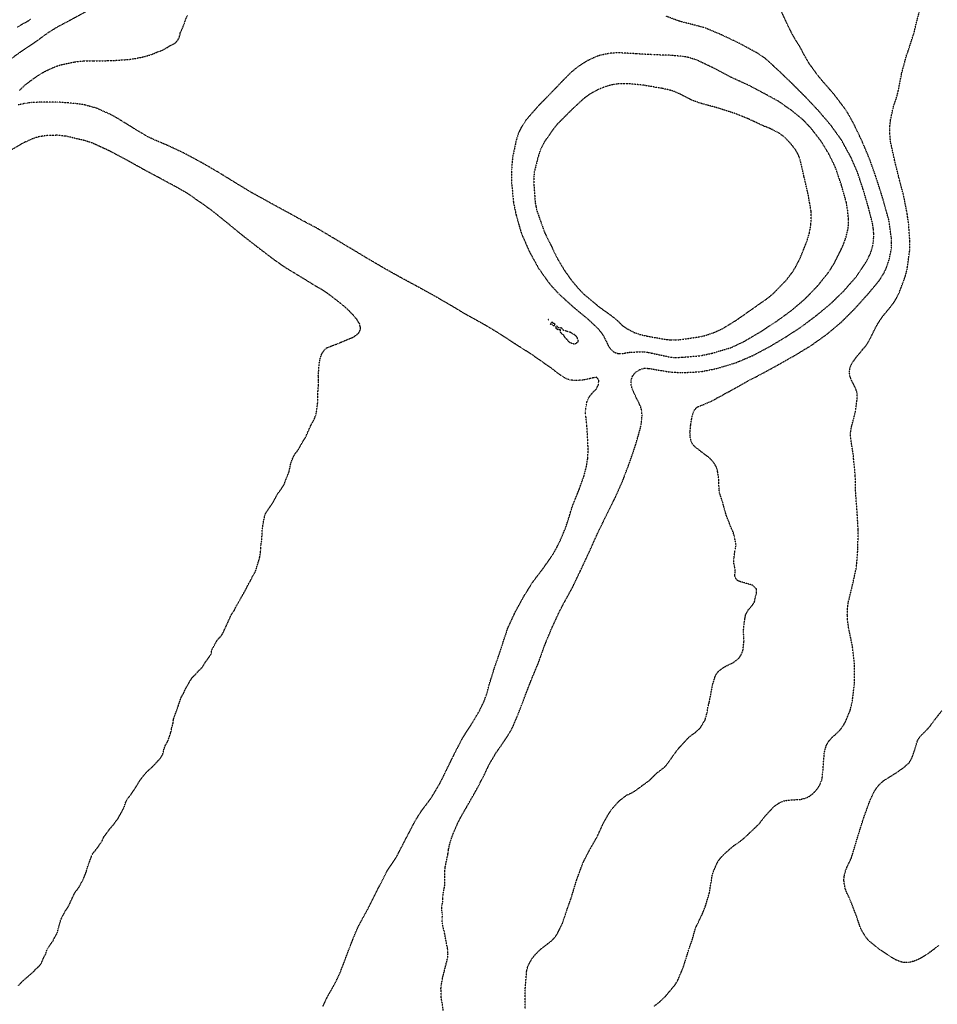
# Model space of a CAD drawing. Units: feet. Extents: x 2186736 to 2208060, y 13751049 to 13769721.
# Drawn here: x 2194039 to 2194732, y 13756539 to 13757283 of the extents above; entities that cross this region are included whole.
import ezdxf

# ---------------------------------------------------------------- set-up
doc = ezdxf.new("R2010")
doc.units = ezdxf.units.FT
doc.header["$MEASUREMENT"] = 0
doc.linetypes.add('HIDDEN2', pattern=[0.1875, 0.125, -0.0625])
doc.layers.add('EXISTING CONTOURS', color=252, linetype='HIDDEN2')

msp = doc.modelspace()

# ---------------------------------------------------------------- linework, layer by layer
at = {"layer": 'EXISTING CONTOURS', "color": 252, "linetype": 'HIDDEN2', "lineweight": -3}
for points, elevation in [([(2194027.85, 13757249.62), (2194039.36, 13757258.02), (2194050.38, 13757265.37), (2194060.28, 13757272.59), (2194060.61, 13757272.85), (2194065.5, 13757275.87), (2194066.65, 13757276.65), (2194076.96, 13757282.11), (2194090.07, 13757289.33)], 736), ([(2194420.66, 13756535.51), (2194420.63, 13756549.67), (2194421.79, 13756563.93), (2194422.53, 13756567.21), (2194424.42, 13756571.12), (2194426.07, 13756573.77), (2194428.33, 13756576.66), (2194431.79, 13756580.16), (2194440.45, 13756586.89), (2194441.45, 13756587.79), (2194443.55, 13756590.18), (2194444.73, 13756591.98), (2194448.8, 13756600.02), (2194451.3, 13756607.76), (2194455.3, 13756618.98), (2194459.5, 13756632.83), (2194464.35, 13756645.95), (2194468.84, 13756654.65), (2194475.06, 13756665.63), (2194479.53, 13756675.48), (2194483.56, 13756682.58), (2194486.23, 13756686.48), (2194490.81, 13756691.74), (2194492.51, 13756693.31), (2194497.23, 13756696.91), (2194500.51, 13756698.4), (2194503.79, 13756700.3), (2194514.67, 13756708.29), (2194516.91, 13756710.44), (2194517.91, 13756711.57), (2194520.19, 13756713.72), (2194525.9, 13756718.13), (2194526.76, 13756719.03), (2194530.04, 13756723.37), (2194530.54, 13756724.19), (2194536.06, 13756731.79), (2194538.55, 13756734.53), (2194539.14, 13756735.27), (2194541.67, 13756737.81), (2194542.34, 13756738.63), (2194544.7, 13756741.09), (2194549.12, 13756744.37), (2194552.82, 13756747.66), (2194553, 13756747.9), (2194556.28, 13756753.44), (2194556.65, 13756754.22), (2194557.9, 13756759.16), (2194558.82, 13756764.06), (2194559.56, 13756766.82), (2194562.21, 13756780.46), (2194563.91, 13756785.96), (2194564.32, 13756787.03), (2194564.96, 13756788.19), (2194566.32, 13756790.11), (2194566.49, 13756790.31), (2194568.04, 13756791.68), (2194569.41, 13756792.71), (2194571.97, 13756794.31), (2194577.32, 13756796.87), (2194578.49, 13756797.62), (2194581.82, 13756800.15), (2194584.04, 13756803.43), (2194585.11, 13756806.71), (2194585.87, 13756813.27), (2194585.77, 13756816.52), (2194585.43, 13756819.83), (2194585.89, 13756826.32), (2194586.34, 13756829.15), (2194586.48, 13756829.68), (2194586.63, 13756830.5), (2194586.78, 13756831.99), (2194587, 13756832.96), (2194589.09, 13756836.76), (2194591.46, 13756839.52), (2194591.81, 13756840.08), (2194592.37, 13756840.77), (2194593.79, 13756842.8), (2194594.35, 13756846.08), (2194595.29, 13756849.36), (2194595.17, 13756852.64), (2194592.37, 13756855.4), (2194591.99, 13756855.54), (2194582.53, 13756858.3), (2194580.74, 13756859.2), (2194580.01, 13756859.97), (2194579.25, 13756861.53), (2194578.89, 13756862.48), (2194579.25, 13756865.77), (2194578.92, 13756869.05), (2194578.1, 13756872.33), (2194578.15, 13756875.61), (2194578.34, 13756876.51), (2194579.11, 13756882.17), (2194579.76, 13756884.94), (2194579.83, 13756885.45), (2194579.28, 13756888.73), (2194579.28, 13756888.76), (2194578.69, 13756892.01), (2194577.8, 13756895.29), (2194576.19, 13756898.79), (2194572.37, 13756908.42), (2194569.62, 13756918.47), (2194567.51, 13756924.82), (2194567.04, 13756928.1), (2194566.84, 13756934.66), (2194565.97, 13756941.22), (2194565.13, 13756944.51), (2194563.2, 13756947.79), (2194562.84, 13756948.3), (2194559.56, 13756951.83), (2194556.17, 13756954.24), (2194548.81, 13756960), (2194547.26, 13756961.73), (2194546.44, 13756962.83), (2194546.04, 13756963.79), (2194545.41, 13756966.44), (2194545.25, 13756967.47), (2194545.06, 13756970.75), (2194545.62, 13756976.49), (2194546.3, 13756980.73), (2194546.92, 13756983.88), (2194548.13, 13756987.16), (2194549.72, 13756989.38), (2194551.34, 13756990.44), (2194556.28, 13756992.28), (2194559.38, 13756993.72), (2194559.52, 13756993.76), (2194561.83, 13756994.74), (2194563.95, 13756995.89), (2194565.55, 13756997), (2194565.97, 13756997.16), (2194569.41, 13756998.86), (2194571.58, 13757000.28), (2194574.54, 13757001.71), (2194577.69, 13757003.56), (2194578.76, 13757004.05), (2194583.65, 13757006.84), (2194589.5, 13757010.12), (2194598.93, 13757014.96), (2194612.06, 13757022.13), (2194624.73, 13757029.35), (2194636.26, 13757036.37), (2194648.15, 13757044.78), (2194659.61, 13757054.44), (2194669.43, 13757064.3), (2194678.8, 13757074.61), (2194687.77, 13757085.33), (2194691.58, 13757091.36), (2194693.44, 13757095.42), (2194695.61, 13757101.99), (2194696.92, 13757108.55), (2194697.22, 13757111.83), (2194697.24, 13757115.11), (2194697.04, 13757118.39), (2194695.13, 13757131.51), (2194693.46, 13757137.46), (2194689.83, 13757150.23), (2194685.26, 13757164.32), (2194680.64, 13757177.44), (2194674.88, 13757191.06), (2194668.48, 13757204.34), (2194664.97, 13757210.67), (2194662.45, 13757214.72), (2194654.02, 13757225.97), (2194644.82, 13757236.5), (2194641.58, 13757240.45), (2194634.92, 13757249.62), (2194631.12, 13757256.18), (2194629.19, 13757260.19), (2194623.57, 13757269.31), (2194621.78, 13757272.59), (2194618.55, 13757279.15), (2194613.98, 13757288.99)], 733), ([(2194518.18, 13756537.68), (2194522.93, 13756541.5), (2194526.76, 13756545.24), (2194533.75, 13756553.65), (2194536.02, 13756557.37), (2194540.07, 13756567.21), (2194543.2, 13756577.05), (2194544.1, 13756580.33), (2194546.44, 13756586.67), (2194549.36, 13756596.74), (2194549.46, 13756597), (2194554.11, 13756606.58), (2194556.63, 13756612.79), (2194559.72, 13756622.98), (2194561.83, 13756636.11), (2194562.77, 13756639.39), (2194566.13, 13756646.79), (2194567.92, 13756649.23), (2194570.94, 13756652.51), (2194578.46, 13756659.07), (2194582.53, 13756661.8), (2194585.81, 13756664.39), (2194587.19, 13756665.63), (2194597.49, 13756675.48), (2194599.92, 13756678.76), (2194602.21, 13756681.6), (2194608.78, 13756688.6), (2194608.78, 13756688.6), (2194612.06, 13756690.87), (2194615.34, 13756692.39), (2194618.62, 13756693.14), (2194628.46, 13756693.74), (2194631.74, 13756694.52), (2194635.02, 13756695.93), (2194638.3, 13756698.42), (2194641.58, 13756702.17), (2194643.21, 13756705), (2194644.59, 13756708.29), (2194644.87, 13756709.67), (2194645.39, 13756714.32), (2194646.38, 13756727.97), (2194647, 13756731.25), (2194648.02, 13756734.53), (2194648.06, 13756734.62), (2194649.88, 13756737.81), (2194652.89, 13756741.09), (2194654.71, 13756742.58), (2194657.99, 13756745.76), (2194659.58, 13756747.66), (2194661.27, 13756750.16), (2194662.64, 13756752.84), (2194665.95, 13756760.78), (2194667.56, 13756767.34), (2194669.15, 13756780.46), (2194669.31, 13756795.06), (2194667.83, 13756808.73), (2194664.94, 13756822.72), (2194664.01, 13756829.68), (2194663.83, 13756832.96), (2194664.15, 13756839.52), (2194664.66, 13756842.8), (2194667.83, 13756855.8), (2194670.74, 13756869.05), (2194671.83, 13756882.89), (2194672.03, 13756897.65), (2194671.21, 13756911.6), (2194670.2, 13756923.91), (2194669.87, 13756937.94), (2194669.75, 13756939.3), (2194668.33, 13756953.85), (2194666.31, 13756967.47), (2194666.28, 13756970.75), (2194666.78, 13756974.03), (2194670.13, 13756987.16), (2194671.4, 13756997), (2194671.33, 13757000.28), (2194671.29, 13757000.46), (2194670.32, 13757003.56), (2194668.47, 13757007.48), (2194667.01, 13757010.12), (2194665.81, 13757013.4), (2194665.41, 13757016.68), (2194665.93, 13757019.96), (2194667.52, 13757023.25), (2194669.01, 13757025.35), (2194669.71, 13757026.53), (2194672.34, 13757029.81), (2194673.34, 13757030.86), (2194675.08, 13757033.09), (2194677.77, 13757036.27), (2194680.39, 13757040.21), (2194684.95, 13757049.49), (2194686.76, 13757052.77), (2194688.83, 13757056.05), (2194690.8, 13757058.82), (2194696.97, 13757066.28), (2194699.69, 13757070.13), (2194700.92, 13757072.18), (2194703.08, 13757076.58), (2194707.55, 13757088.52), (2194708.9, 13757093.72), (2194711.04, 13757108.55), (2194711.13, 13757114.46), (2194710.16, 13757127.91), (2194709.02, 13757136.25), (2194706.26, 13757150.26), (2194703.11, 13757161.85), (2194699.55, 13757176.35), (2194696.45, 13757190.57), (2194695.83, 13757197.13), (2194695.82, 13757200.41), (2194696.51, 13757206.97), (2194698.65, 13757216.81), (2194700.92, 13757223.38), (2194702.2, 13757228.22), (2194704.9, 13757242.08), (2194708.71, 13757256.18), (2194709.67, 13757258.65), (2194714.23, 13757272.59), (2194715.74, 13757279.15), (2194719.18, 13757292.27)], 732), ([(2194047.44, 13757282.75), (2194046.8, 13757282.43), (2194045.45, 13757281.46), (2194044.47, 13757280.97), (2194043.37, 13757280.25), (2194041.19, 13757279.22), (2194041.15, 13757279.19), (2194041.07, 13757279.15), (2194039.21, 13757277.85), (2194037.09, 13757276.69)], 736), ([(2194358.8, 13756534.4), (2194357.31, 13756544.24), (2194357.08, 13756550.81), (2194357.3, 13756552.94), (2194358.25, 13756558.55), (2194358.56, 13756559.77), (2194362.09, 13756573.77), (2194362.41, 13756577.05), (2194362.2, 13756580.33), (2194359.63, 13756593.66), (2194358.94, 13756596.25), (2194358.75, 13756596.74), (2194358.41, 13756599), (2194358.19, 13756600.02), (2194358, 13756603.3), (2194358.22, 13756606.58), (2194357.67, 13756609.86), (2194357.8, 13756613.14), (2194358.4, 13756616.42), (2194358.45, 13756619.7), (2194358.84, 13756622.98), (2194358.97, 13756623.45), (2194359.49, 13756626.21), (2194359.5, 13756626.33), (2194359.98, 13756629), (2194360, 13756630.11), (2194360.13, 13756632.13), (2194359.93, 13756639.39), (2194360.29, 13756642.67), (2194362.34, 13756652.51), (2194362.77, 13756655.79), (2194363.46, 13756659.07), (2194364.31, 13756662.35), (2194366.7, 13756668.92), (2194369.62, 13756675.48), (2194373.03, 13756682.04), (2194376.48, 13756687.95), (2194383.64, 13756700.48), (2194390.39, 13756713.42), (2194392.24, 13756717.54), (2194394.25, 13756721.41), (2194398.8, 13756729.11), (2194402.08, 13756733.7), (2194402.45, 13756734.16), (2194408.95, 13756744.07), (2194411.26, 13756748.32), (2194415.04, 13756757.33), (2194419.68, 13756769.43), (2194425.05, 13756783.36), (2194430.66, 13756796.87), (2194435.33, 13756809.99), (2194440.78, 13756823.11), (2194446.86, 13756836.24), (2194449.55, 13756841.27), (2194456.48, 13756854.02), (2194462.84, 13756867.34), (2194469.12, 13756880.75), (2194475.2, 13756894.35), (2194481.62, 13756907.62), (2194488.22, 13756920.7), (2194494.28, 13756934.33), (2194499.38, 13756947.79), (2194503.86, 13756960.91), (2194507.66, 13756974.03), (2194508.72, 13756980.59), (2194508.93, 13756983.88), (2194508.67, 13756987.16), (2194507.78, 13756990.44), (2194506.25, 13756993.72), (2194504.3, 13756997.51), (2194501.51, 13757003.56), (2194500.68, 13757006.84), (2194500.61, 13757010.12), (2194501.71, 13757013.4), (2194503.79, 13757015.97), (2194504.52, 13757016.68), (2194507.07, 13757018.3), (2194510.35, 13757019.29), (2194513.63, 13757019.25), (2194515.82, 13757018.87), (2194529.88, 13757016.53), (2194539.22, 13757016.03), (2194553, 13757016.69), (2194565.31, 13757019.15), (2194579.2, 13757023.3), (2194592.37, 13757028.87), (2194605.5, 13757035.85), (2194618.15, 13757043.4), (2194629.99, 13757051.25), (2194640.69, 13757059.33), (2194651.43, 13757068.21), (2194661.27, 13757077.79), (2194670.94, 13757088.86), (2194677.57, 13757098.7), (2194680.95, 13757105.2), (2194682.19, 13757108.55), (2194683.06, 13757111.83), (2194683.59, 13757115.11), (2194683.78, 13757118.39), (2194683.74, 13757121.67), (2194683.48, 13757124.95), (2194682.99, 13757128.23), (2194679.9, 13757140.3), (2194675.81, 13757154.48), (2194671.42, 13757167.6), (2194666.53, 13757178.75), (2194659.3, 13757191.88), (2194651.43, 13757202.78), (2194642.28, 13757213.53), (2194633.04, 13757223.38), (2194623.25, 13757233.22), (2194613.06, 13757243.06), (2194602.21, 13757253), (2194595.65, 13757257.44), (2194582.53, 13757264.64), (2194569.41, 13757270.87), (2194556.28, 13757276.42), (2194551.08, 13757277.79), (2194536.6, 13757281.53), (2194526.76, 13757285.28)], 734), ([(2194037.91, 13756552.87), (2194041.19, 13756556.43), (2194049.83, 13756563.93), (2194051.03, 13756565.38), (2194051.97, 13756566.28), (2194053.14, 13756567.21), (2194054.32, 13756568.34), (2194055.67, 13756570.49), (2194057.15, 13756574.22), (2194058.76, 13756577.05), (2194059.71, 13756580.33), (2194062.77, 13756585), (2194064.27, 13756586.89), (2194065.25, 13756589.09), (2194067.44, 13756592.92), (2194067.67, 13756593.46), (2194068.18, 13756596), (2194070.3, 13756603.3), (2194073.77, 13756609.86), (2194073.86, 13756610), (2194074, 13756610.14), (2194075.98, 13756613.14), (2194080.52, 13756622.98), (2194083.84, 13756627.43), (2194087.12, 13756633.53), (2194089.45, 13756639.39), (2194090.31, 13756642.67), (2194093.69, 13756651.81), (2194094.02, 13756652.51), (2194096.79, 13756655.96), (2194096.97, 13756656.15), (2194100.25, 13756660.73), (2194101.25, 13756662.35), (2194102.74, 13756665.63), (2194103.53, 13756666.59), (2194106.81, 13756671.12), (2194110.09, 13756674.9), (2194113.37, 13756679.45), (2194116.7, 13756685.32), (2194118.22, 13756688.6), (2194119.18, 13756691.88), (2194120.73, 13756694.36), (2194123.21, 13756697.65), (2194125.89, 13756701.72), (2194126.11, 13756702.11), (2194128.08, 13756705), (2194128.66, 13756706.12), (2194129.91, 13756708.14), (2194132.5, 13756711.57), (2194135.41, 13756714.85), (2194139.62, 13756718.65), (2194145.13, 13756724.69), (2194146.82, 13756727.33), (2194147.14, 13756727.97), (2194147.9, 13756731.25), (2194149.01, 13756734.53), (2194150.94, 13756737.81), (2194153.19, 13756744.37), (2194153.82, 13756747.66), (2194154.8, 13756750.94), (2194155.13, 13756754.22), (2194158.88, 13756764.48), (2194160.86, 13756770.62), (2194162.58, 13756773.55), (2194162.85, 13756773.9), (2194164.2, 13756777.18), (2194165.86, 13756779.78), (2194167.95, 13756783.74), (2194169.14, 13756785.45), (2194172.43, 13756788.83), (2194173.62, 13756790.31), (2194175.71, 13756792.22), (2194176.98, 13756793.59), (2194178.95, 13756796.87), (2194178.97, 13756796.89), (2194178.99, 13756796.91), (2194183.57, 13756803.43), (2194184.14, 13756806.71), (2194187.8, 13756813.27), (2194188.83, 13756814.72), (2194190.57, 13756816.55), (2194192.11, 13756818.62), (2194192.54, 13756819.4), (2194198.74, 13756832.96), (2194200.98, 13756836.24), (2194202.33, 13756839.14), (2194203.33, 13756840.9), (2194210, 13756852.64), (2194211.54, 13756855.92), (2194213.48, 13756859.2), (2194215.02, 13756862.48), (2194217.01, 13756865.77), (2194220.08, 13756875.61), (2194221.13, 13756882.17), (2194221.18, 13756885.45), (2194221.77, 13756888.73), (2194222.33, 13756898.57), (2194222.8, 13756901.85), (2194224.23, 13756908.42), (2194224.92, 13756909.94), (2194230.42, 13756918.26), (2194234.05, 13756924.82), (2194236.55, 13756928.1), (2194238.57, 13756931.38), (2194242.42, 13756941.22), (2194243.82, 13756947.79), (2194245.1, 13756951.07), (2194246.67, 13756954.35), (2194249.29, 13756957.63), (2194252.88, 13756964.19), (2194254.45, 13756966.5), (2194254.98, 13756967.47), (2194258.86, 13756976.18), (2194261.35, 13756980.59), (2194262.55, 13756983.88), (2194263.28, 13756987.16), (2194264.11, 13756993.72), (2194264.11, 13757000.28), (2194264.66, 13757006.84), (2194264.7, 13757009.71), (2194264.49, 13757013.4), (2194265.2, 13757023.25), (2194265.91, 13757026.53), (2194266.91, 13757029.81), (2194267.13, 13757030.25), (2194269.04, 13757033.09), (2194269.95, 13757033.99), (2194270.85, 13757034.74), (2194274.13, 13757036.02), (2194274.36, 13757036.13), (2194277.41, 13757037.24), (2194280.69, 13757038.56), (2194281.42, 13757038.92), (2194290.54, 13757042.63), (2194291.18, 13757042.93), (2194294.52, 13757045.51), (2194295.2, 13757046.21), (2194295.83, 13757047.47), (2194296.11, 13757048.51), (2194296.47, 13757049.49), (2194296.33, 13757050.25), (2194295.94, 13757051.61), (2194295.77, 13757052.77), (2194294.93, 13757053.89), (2194293.75, 13757055.99), (2194293.72, 13757056.05), (2194292.2, 13757057.71), (2194290.97, 13757059.33), (2194290.75, 13757059.54), (2194290.54, 13757059.79), (2194289.1, 13757061.18), (2194287.87, 13757062.62), (2194287.52, 13757062.88), (2194285.78, 13757064.42), (2194284.38, 13757065.9), (2194282.25, 13757067.45), (2194280.48, 13757068.96), (2194280.25, 13757069.18), (2194276.74, 13757071.78), (2194276, 13757072.46), (2194273.01, 13757074.62), (2194271.64, 13757075.74), (2194266.6, 13757079.02), (2194263.02, 13757081.04), (2194251.17, 13757088.32), (2194238.58, 13757095.96), (2194230.13, 13757101.99), (2194218.36, 13757110.98), (2194207.43, 13757119.48), (2194196.77, 13757128.23), (2194196, 13757128.84), (2194184.57, 13757138.07), (2194177.49, 13757143.14), (2194165.94, 13757151.2), (2194157.55, 13757156), (2194144.78, 13757162.93), (2194131.96, 13757169.78), (2194119.93, 13757176.5), (2194106.81, 13757183.46), (2194093.69, 13757189.49), (2194087.87, 13757191.31), (2194074, 13757194.55), (2194067.44, 13757195.23), (2194060.88, 13757195.16), (2194054.32, 13757194.27), (2194051.03, 13757193.46), (2194047.75, 13757192.22), (2194041.19, 13757189.08), (2194029.73, 13757182.34)], 736), ([(2194733.16, 13756583.61), (2194731.41, 13756582.37), (2194729.62, 13756580.88), (2194729.03, 13756580.33), (2194727.74, 13756579.48), (2194726.89, 13756578.79), (2194725.85, 13756578.09), (2194724.55, 13756577.05), (2194723.97, 13756576.69), (2194723.61, 13756576.4), (2194721.93, 13756575.44), (2194720.32, 13756574.36), (2194719.93, 13756574.17), (2194719.26, 13756573.77), (2194717.73, 13756573.08), (2194717.04, 13756572.67), (2194713.76, 13756571.39), (2194713, 13756571.25), (2194710.48, 13756570.57), (2194707.24, 13756570.45), (2194707.2, 13756570.44), (2194707.16, 13756570.45), (2194703.92, 13756571.11), (2194700.64, 13756572.44), (2194697.36, 13756574.26), (2194688.28, 13756580.33), (2194680.11, 13756586.89), (2194677.67, 13756589.95), (2194675.45, 13756593.46), (2194673.75, 13756596.74), (2194670.6, 13756606.07), (2194665.27, 13756619.7), (2194663.56, 13756622.98), (2194662.32, 13756626.26), (2194661.62, 13756629.55), (2194661.23, 13756632.83), (2194661.6, 13756636.11), (2194662.39, 13756639.39), (2194663.65, 13756642.67), (2194666.78, 13756649.23), (2194667.83, 13756652.51), (2194672.02, 13756666.54), (2194676.32, 13756680.11), (2194680.95, 13756692.89), (2194684.24, 13756699.79), (2194685.45, 13756701.72), (2194687.52, 13756704.41), (2194690.8, 13756707.56), (2194691.21, 13756707.87), (2194701.31, 13756714.18), (2194706.87, 13756718.13), (2194710.48, 13756721.36), (2194710.53, 13756721.41), (2194712.38, 13756724.69), (2194713.75, 13756727.97), (2194716.74, 13756737.81), (2194716.83, 13756738.02), (2194718.01, 13756740.12), (2194718.7, 13756741.09), (2194725.21, 13756747.66), (2194725.99, 13756748.55), (2194727.65, 13756750.94), (2194728.78, 13756752.32), (2194729.83, 13756753.88), (2194735.3, 13756760.78)], 731)]:
    msp.add_lwpolyline(points, dxfattribs=dict(at, elevation=elevation))
at = {"layer": 'EXISTING CONTOURS', "color": 251, "linetype": 'HIDDEN2', "lineweight": -3, "elevation": 735}
for points in [[(2194038.9, 13757228.95), (2194039.52, 13757229.94), (2194040.47, 13757230.66), (2194041.19, 13757231.38), (2194042.17, 13757232.24), (2194043.04, 13757233.22), (2194043.89, 13757233.8), (2194044.47, 13757234.3), (2194045.77, 13757235.2), (2194047.34, 13757236.5), (2194047.6, 13757236.65), (2194051.99, 13757239.78), (2194057.6, 13757243.25), (2194064.16, 13757246.39), (2194067.44, 13757247.58), (2194070.72, 13757248.6), (2194080.56, 13757250.67), (2194087.12, 13757251.38), (2194095.11, 13757251.48), (2194108.83, 13757251.65), (2194123.21, 13757252.68), (2194131.67, 13757254.29), (2194138.37, 13757256.18), (2194141.57, 13757257.51), (2194142.9, 13757258.18), (2194143.9, 13757258.46), (2194146.32, 13757259.32), (2194148.51, 13757260.42), (2194149.46, 13757261.07), (2194150.57, 13757261.64), (2194152.55, 13757262.94), (2194152.74, 13757263.09), (2194154.78, 13757263.99), (2194156.75, 13757265.3), (2194157.52, 13757266.03), (2194158.34, 13757266.98), (2194159.3, 13757268.7), (2194159.54, 13757269.07), (2194159.64, 13757269.31), (2194159.7, 13757269.71), (2194160.18, 13757271.71), (2194160.28, 13757272.59), (2194162.08, 13757276.38), (2194164.3, 13757282.43), (2194165.65, 13757285.71)], [(2194267.94, 13756537.31), (2194271.04, 13756544.05), (2194276.77, 13756554.09), (2194280.69, 13756562.18), (2194283.86, 13756570.38), (2194288.8, 13756583.61), (2194294.2, 13756596.74), (2194295.92, 13756600.02), (2194303.03, 13756613.14), (2194309.6, 13756626.26), (2194316.24, 13756639.39), (2194323.34, 13756650.09), (2194324.2, 13756651.65), (2194330.93, 13756664.61), (2194337.67, 13756677.55), (2194342.52, 13756685.32), (2194343.03, 13756685.93), (2194349.59, 13756694.61), (2194349.95, 13756695.16), (2194355.83, 13756705), (2194359.43, 13756712.09), (2194360.3, 13756713.98), (2194365.99, 13756725.58), (2194366.76, 13756727.2), (2194373.47, 13756740.18), (2194380.43, 13756750.94), (2194386.24, 13756760.78), (2194389.43, 13756767.34), (2194391.86, 13756773.9), (2194393.25, 13756779.45), (2194397.67, 13756793.59), (2194402.08, 13756806.34), (2194402.92, 13756809.16), (2194407.56, 13756823.11), (2194413.08, 13756835.08), (2194420.09, 13756847.76), (2194426.4, 13756857.85), (2194434.89, 13756869.06), (2194441.45, 13756878.5), (2194444.73, 13756884.28), (2194446.91, 13756888.73), (2194451.09, 13756898.57), (2194454.22, 13756908.06), (2194455.06, 13756911.21), (2194456.29, 13756914.98), (2194461.51, 13756928.1), (2194465.04, 13756937.94), (2194466.76, 13756944.51), (2194467.88, 13756951.07), (2194468.24, 13756957.63), (2194467.93, 13756963.96), (2194467.15, 13756977.31), (2194466.39, 13756983.88), (2194466.2, 13756987.16), (2194466.59, 13756990.44), (2194467.28, 13756993.72), (2194467.37, 13756994.05), (2194468.28, 13756996.42), (2194468.57, 13756997), (2194469.53, 13756998.45), (2194470.98, 13757000.11), (2194471.05, 13757000.21), (2194472.59, 13757001.95), (2194474.26, 13757003.37), (2194474.37, 13757003.56), (2194475.35, 13757005.75), (2194475.98, 13757006.84), (2194476.05, 13757008.33), (2194476.14, 13757008.72), (2194476.23, 13757010.12), (2194475.53, 13757011.39), (2194474.26, 13757012.62), (2194473.28, 13757012.42), (2194472.32, 13757012.07), (2194470.98, 13757011.89), (2194469.62, 13757011.49), (2194468.99, 13757011.41), (2194466.92, 13757010.91), (2194464.11, 13757010.43), (2194461.14, 13757010.16), (2194457.86, 13757010.03), (2194454.58, 13757010.41), (2194452.34, 13757011.16), (2194451.3, 13757011.6), (2194450.13, 13757012.24), (2194448.38, 13757013.4), (2194448.14, 13757013.53), (2194446.18, 13757014.85), (2194443.88, 13757016.68), (2194439.62, 13757019.96), (2194436.78, 13757021.85), (2194425.46, 13757029.81), (2194413.19, 13757037.63), (2194401.28, 13757045.41), (2194389, 13757052.77), (2194376.23, 13757059.73), (2194363.94, 13757067.12), (2194351.45, 13757074.32), (2194338.75, 13757081.31), (2194325.97, 13757088.21), (2194313.5, 13757095.22), (2194300.99, 13757102.6), (2194288.69, 13757109.98), (2194276.37, 13757117.35), (2194264.29, 13757124.61), (2194251.33, 13757131.51), (2194239.43, 13757138.07), (2194227.41, 13757144.64), (2194214.48, 13757151.79), (2194201.95, 13757159.32), (2194189.21, 13757167.22), (2194177.24, 13757174.16), (2194165.02, 13757180.73), (2194163.47, 13757181.61), (2194150.07, 13757187.9), (2194142.9, 13757190.82), (2194136.34, 13757193.84), (2194126.49, 13757199.65), (2194114.66, 13757206.97), (2194113.89, 13757207.49), (2194107.58, 13757211.02), (2194096.97, 13757215.74), (2194088.41, 13757218.1), (2194081.44, 13757219.22), (2194067.63, 13757220.29), (2194054.21, 13757220.2), (2194051.04, 13757220.1), (2194051.03, 13757220.1), (2194047.92, 13757219.93), (2194047.52, 13757219.86), (2194044.96, 13757219.61), (2194043.71, 13757219.33), (2194042.14, 13757219.15), (2194041.19, 13757218.88), (2194039.68, 13757218.59), (2194039.43, 13757218.58), (2194037.91, 13757218.14)]]:
    msp.add_lwpolyline(points, dxfattribs=at)
msp.add_lwpolyline([(2194663.08, 13757144.64), (2194659.38, 13757157.76), (2194655.01, 13757170.58), (2194653.44, 13757174.16), (2194650.13, 13757180.73), (2194644.18, 13757190.57), (2194636.59, 13757200.41), (2194630.36, 13757206.97), (2194621.9, 13757213.86), (2194612.06, 13757220.8), (2194602.21, 13757226.16), (2194589.25, 13757233.06), (2194575.97, 13757239.08), (2194562.84, 13757246.04), (2194549.72, 13757252.28), (2194543.16, 13757254.22), (2194539.88, 13757254.76), (2194530.61, 13757255.61), (2194517.03, 13757256.06), (2194504.39, 13757256.79), (2194490.67, 13757257.58), (2194484.1, 13757257.07), (2194477.54, 13757255.7), (2194474.26, 13757254.63), (2194467.7, 13757251.58), (2194460.45, 13757247.03), (2194455.06, 13757242.58), (2194450.16, 13757237.64), (2194440.53, 13757227.58), (2194430.78, 13757217.65), (2194421.59, 13757207.15), (2194417.68, 13757201.22), (2194415.67, 13757197.13), (2194413.97, 13757191.8), (2194411.09, 13757178.28), (2194410.36, 13757169.17), (2194410.42, 13757159.53), (2194411.79, 13757144.64), (2194413.87, 13757134.79), (2194417.84, 13757121.02), (2194423.84, 13757107.34), (2194430.84, 13757094.66), (2194439.03, 13757083.15), (2194445.82, 13757075.74), (2194456.61, 13757065.9), (2194468.07, 13757056.42), (2194475.43, 13757049.49), (2194478.11, 13757046.21), (2194480.19, 13757042.93), (2194481.47, 13757040.3), (2194481.86, 13757039.65), (2194482.53, 13757038.08), (2194483.66, 13757035.92), (2194485.02, 13757034), (2194486.02, 13757033.09), (2194486.65, 13757032.35), (2194487.39, 13757031.84), (2194488.7, 13757031.12), (2194489.59, 13757030.88), (2194490.67, 13757030.47), (2194491.26, 13757030.4), (2194493.32, 13757030.43), (2194493.95, 13757030.38), (2194496.18, 13757030.86), (2194499.01, 13757031.3), (2194500.51, 13757031.5), (2194510.35, 13757031.78), (2194513.63, 13757031.32), (2194515.92, 13757030.8), (2194530.04, 13757027.76), (2194533.32, 13757027.5), (2194538.81, 13757027.6), (2194553, 13757028.79), (2194561.93, 13757030.72), (2194575.97, 13757034.88), (2194585.53, 13757039.37), (2194598.27, 13757046.87), (2194610.19, 13757054.64), (2194621.23, 13757062.62), (2194631.74, 13757071.51), (2194641.58, 13757081.68), (2194649.94, 13757092.14), (2194654.01, 13757098.7), (2194660.54, 13757111.83), (2194662.92, 13757118.39), (2194664.43, 13757124.95), (2194664.7, 13757128.08), (2194664.74, 13757131.32), (2194664.19, 13757138.07), (2194663.08, 13757144.64)], close=True, dxfattribs=at)
at = {"layer": 'EXISTING CONTOURS', "color": 252, "linetype": 'HIDDEN2', "lineweight": -3}
for points, elevation in [([(2194563.07, 13757046.21), (2194570.1, 13757049.49), (2194580.68, 13757056.05), (2194592.37, 13757064.31), (2194603.99, 13757072.46), (2194607.92, 13757075.74), (2194617.57, 13757085.58), (2194622.57, 13757092.14), (2194624.59, 13757095.42), (2194628.01, 13757101.99), (2194633.32, 13757115.11), (2194635.3, 13757121.67), (2194636.37, 13757128.23), (2194636.66, 13757134.79), (2194636.47, 13757138.07), (2194634.32, 13757150.5), (2194631.23, 13757163.81), (2194628.1, 13757177.44), (2194626.73, 13757180.73), (2194624.93, 13757184.01), (2194620.75, 13757189.42), (2194616.42, 13757193.85), (2194612.06, 13757197.08), (2194605.5, 13757200.4), (2194600.74, 13757202.21), (2194589.09, 13757207.66), (2194579.25, 13757211.63), (2194566.13, 13757215.85), (2194553, 13757219.43), (2194546.44, 13757221.74), (2194537, 13757226.66), (2194533.32, 13757228.27), (2194530.04, 13757229.35), (2194524.16, 13757230.62), (2194510.35, 13757232.99), (2194500.51, 13757234.05), (2194490.67, 13757234.02), (2194487.39, 13757233.58), (2194484.1, 13757232.86), (2194480.82, 13757231.77), (2194476.23, 13757229.94), (2194470.05, 13757226.66), (2194465.35, 13757223.38), (2194464.42, 13757222.59), (2194454.73, 13757213.53), (2194444.94, 13757203.69), (2194444.73, 13757203.46), (2194441.45, 13757199.26), (2194434.89, 13757189.82), (2194432.05, 13757184.01), (2194430.34, 13757178.72), (2194427.54, 13757167.6), (2194427.23, 13757164.32), (2194427.19, 13757158.9), (2194428.17, 13757144.8), (2194428.78, 13757141.36), (2194429.59, 13757138.07), (2194430.71, 13757134.79), (2194435.37, 13757121.67), (2194438.5, 13757115.44), (2194445.07, 13757101.99), (2194450.42, 13757093.02), (2194455.73, 13757085.58), (2194461.14, 13757079.17), (2194464.46, 13757075.74), (2194466.21, 13757074.25), (2194476.15, 13757065.9), (2194484.63, 13757059.86), (2194488.34, 13757057.01), (2194490.08, 13757055.47), (2194490.67, 13757054.87), (2194491.8, 13757053.9), (2194493.95, 13757051.71), (2194497.23, 13757049.38), (2194503.24, 13757046.21), (2194507.07, 13757044.93), (2194513.04, 13757043.52), (2194526.76, 13757041.1), (2194530.04, 13757040.76), (2194533.32, 13757040.68), (2194536.6, 13757040.85), (2194538.42, 13757041.11), (2194553, 13757043.15), (2194556.28, 13757043.99), (2194563.07, 13757046.21)], 736), ([(2194438.19, 13757056.07), (2194438.17, 13757056.1), (2194438.12, 13757056.11), (2194438, 13757056.05), (2194438.12, 13757056), (2194438.17, 13757055.84), (2194438.34, 13757055.89), (2194438.25, 13757056.05), (2194438.19, 13757056.07)], 734), ([(2194441.45, 13757051.76), (2194442.7, 13757051.52), (2194443.32, 13757052.77), (2194441.89, 13757053.21), (2194441.45, 13757053.76), (2194440.37, 13757053.85), (2194439.65, 13757052.77), (2194440.98, 13757052.3), (2194441.45, 13757051.76)], 734), ([(2194454.05, 13757039.12), (2194454.58, 13757038.73), (2194456.36, 13757038.15), (2194457.86, 13757037.54), (2194459.2, 13757038.31), (2194460.92, 13757039.65), (2194460.84, 13757039.95), (2194460.1, 13757041.89), (2194459.88, 13757042.93), (2194458.77, 13757043.84), (2194457.86, 13757044.81), (2194456.75, 13757045.1), (2194455.22, 13757046.21), (2194454.75, 13757046.39), (2194454.58, 13757046.51), (2194454.09, 13757046.69), (2194452.14, 13757047.06), (2194451.3, 13757047.66), (2194449.71, 13757047.9), (2194448.24, 13757049.49), (2194448.08, 13757049.56), (2194448.02, 13757049.62), (2194447.78, 13757049.72), (2194445.27, 13757050.03), (2194444.73, 13757051.14), (2194443.57, 13757050.66), (2194443.91, 13757049.49), (2194444.47, 13757049.23), (2194444.73, 13757048.93), (2194445.79, 13757048.44), (2194447.39, 13757048.87), (2194446.89, 13757047.34), (2194447.35, 13757046.21), (2194447.77, 13757045.97), (2194448.02, 13757045.69), (2194449.58, 13757044.5), (2194450.29, 13757042.93), (2194450.85, 13757042.49), (2194451.3, 13757041.9), (2194452.51, 13757040.86), (2194453.2, 13757039.65), (2194454.05, 13757039.12)], 734)]:
    msp.add_lwpolyline(points, close=True, dxfattribs=dict(at, elevation=elevation))

doc.saveas('drawing.dxf')
